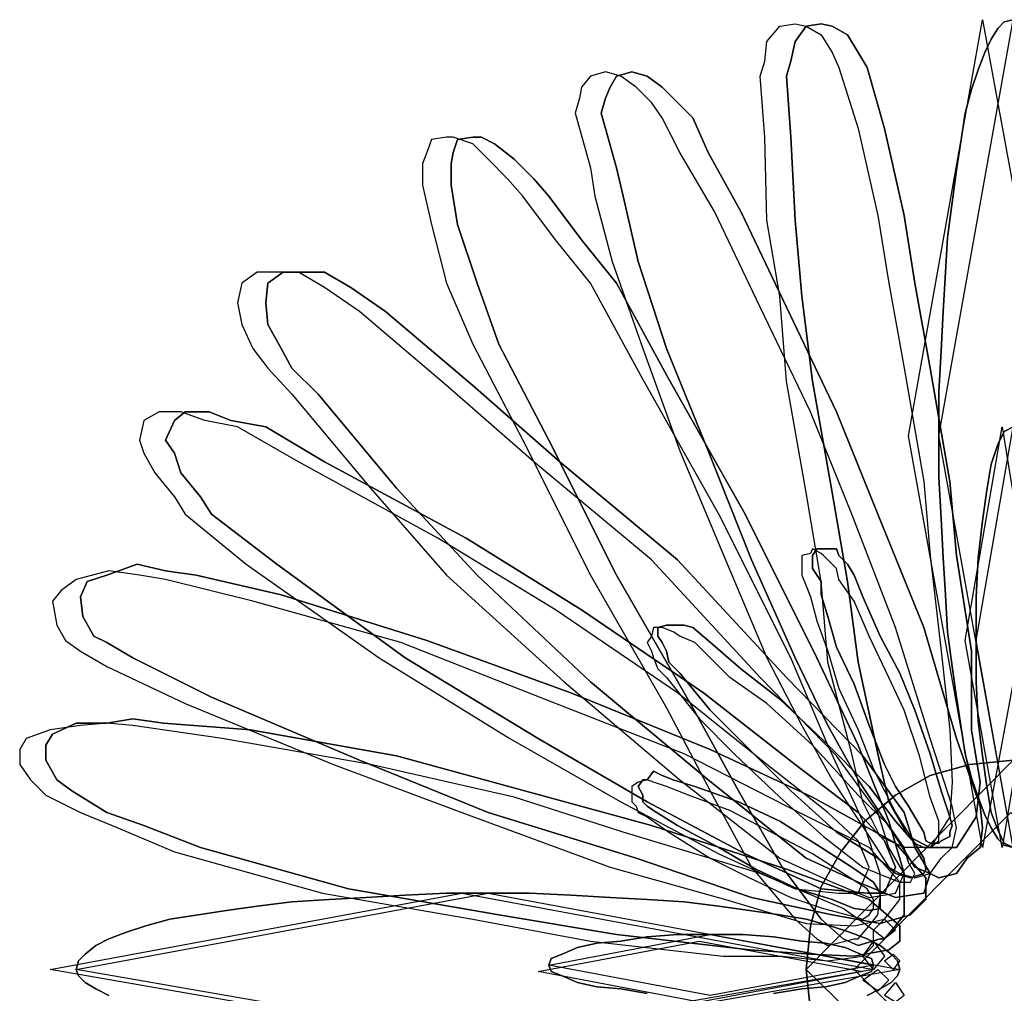
# Model space of a CAD drawing. Units: inches. Extents: x -265334 to 359329, y -1360566 to 161374.
# Drawn here: x 313210 to 313279, y 93391 to 93459 of the extents above; entities that cross this region are included whole.
import ezdxf

# ---------------------------------------------------------------- set-up
doc = ezdxf.new("R2010")
doc.units = ezdxf.units.IN
doc.header["$MEASUREMENT"] = 0
doc.layers.add('CAYXANH', color=64, linetype='Continuous')

msp = doc.modelspace()

# ---------------------------------------------------------------- linework, layer by layer
at = {"layer": 'CAYXANH', "linetype": 'Continuous'}
for points in [[(313265.755, 93458.031), (313266.523, 93456.807), (313266.979, 93455.739), (313268.347, 93451.473), (313269.721, 93445.377), (313270.483, 93440.649), (313271.551, 93434.703), (313272.925, 93426.771), (313273.381, 93421.593), (313274.143, 93414.885), (313274.755, 93409.395), (313274.905, 93405.735), (313274.755, 93403.293), (313273.381, 93401.163), (313271.551, 93401.163), (313269.877, 93401.925), (313268.653, 93404.361), (313267.891, 93407.715), (313266.217, 93414.117), (313265.755, 93419.763), (313264.693, 93426.009), (313263.319, 93433.785), (313262.863, 93439.731), (313261.945, 93445.071), (313261.795, 93450.861), (313261.489, 93455.133), (313261.795, 93456.201), (313261.945, 93457.569), (313262.863, 93458.637), (313263.931, 93458.793), (313264.693, 93458.637), (313265.755, 93458.031)], [(313267.585, 93458.031), (313268.347, 93456.807), (313268.959, 93455.739), (313270.177, 93451.473), (313271.551, 93445.377), (313272.313, 93440.649), (313273.381, 93434.703), (313274.755, 93426.771), (313275.211, 93421.593), (313276.279, 93414.885), (313276.279, 93409.395), (313276.885, 93405.735), (313276.585, 93403.293), (313275.211, 93401.163), (313273.381, 93401.163), (313271.857, 93401.925), (313270.483, 93404.361), (313269.721, 93407.715), (313268.347, 93414.117), (313267.585, 93419.763), (313266.523, 93426.009), (313265.149, 93433.785), (313264.387, 93439.731), (313263.931, 93445.071), (313263.625, 93450.861), (313263.319, 93455.133), (313263.625, 93456.201), (313263.931, 93457.569), (313264.693, 93458.637), (313265.755, 93458.793), (313266.523, 93458.637), (313267.585, 93458.031)], [(313267.585, 93458.031), (313268.347, 93456.807), (313268.959, 93455.739), (313270.177, 93451.473), (313271.551, 93445.377), (313272.313, 93440.649), (313273.381, 93434.703), (313274.755, 93426.771), (313275.211, 93421.593), (313276.279, 93414.885), (313276.279, 93409.395), (313276.885, 93405.735), (313276.585, 93403.293), (313275.211, 93401.163), (313273.381, 93401.163), (313271.857, 93401.925), (313270.483, 93404.361), (313269.721, 93407.715), (313268.347, 93414.117), (313267.585, 93419.763), (313266.523, 93426.009), (313265.149, 93433.785), (313264.387, 93439.731), (313263.931, 93445.071), (313263.625, 93450.861), (313263.319, 93455.133), (313263.625, 93456.201), (313263.931, 93457.569), (313264.693, 93458.637), (313265.755, 93458.793), (313266.523, 93458.637), (313267.585, 93458.031), (313266.523, 93458.637), (313265.755, 93458.793), (313264.693, 93458.637), (313263.931, 93457.569), (313263.625, 93456.201), (313263.319, 93455.133), (313263.625, 93450.861), (313263.931, 93445.071), (313264.387, 93439.731), (313265.149, 93433.785), (313266.523, 93426.009), (313267.585, 93419.763), (313268.347, 93414.117), (313269.721, 93407.715), (313270.483, 93404.361), (313271.857, 93401.925), (313273.381, 93401.163), (313275.211, 93401.163), (313276.585, 93403.293), (313276.885, 93405.735), (313276.279, 93409.395), (313276.279, 93414.885), (313275.211, 93421.593), (313274.755, 93426.771), (313273.381, 93434.703), (313272.313, 93440.649), (313271.551, 93445.377), (313270.177, 93451.473), (313268.959, 93455.739), (313268.347, 93456.807), (313267.585, 93458.031)], [(313282.375, 93429.975), (313277.041, 93401.163), (313271.857, 93429.975), (313277.041, 93459.093), (313282.375, 93429.975)], [(313284.205, 93429.975), (313279.177, 93401.163), (313273.993, 93429.975), (313279.177, 93459.093), (313284.205, 93429.975)], [(313279.177, 93401.163), (313278.565, 93401.313), (313278.109, 93401.769), (313277.647, 93402.531), (313277.191, 93403.449), (313276.735, 93404.667), (313276.279, 93406.041), (313275.823, 93407.715), (313275.517, 93409.701), (313275.211, 93411.681), (313274.905, 93413.817), (313274.599, 93416.253), (313274.449, 93418.845), (313274.293, 93421.437), (313274.143, 93424.185), (313273.993, 93427.077), (313273.993, 93429.975), (313273.993, 93433.023), (313274.143, 93435.921), (313274.293, 93438.663), (313274.449, 93441.411), (313274.599, 93443.847), (313274.905, 93446.289), (313275.211, 93448.575), (313275.517, 93450.555), (313275.823, 93452.541), (313276.279, 93454.215), (313276.735, 93455.589), (313277.191, 93456.807), (313277.647, 93457.725), (313278.109, 93458.487), (313278.565, 93458.943), (313279.177, 93459.093)], [(313279.177, 93459.093), (313278.565, 93458.943), (313278.109, 93458.487), (313277.647, 93457.725), (313277.191, 93456.807), (313276.735, 93455.589), (313276.279, 93454.215), (313275.823, 93452.541), (313275.517, 93450.555), (313275.211, 93448.575), (313274.905, 93446.289), (313274.599, 93443.847), (313274.449, 93441.411), (313274.293, 93438.663), (313274.143, 93435.921), (313273.993, 93433.023), (313273.993, 93429.975), (313273.993, 93427.077), (313274.143, 93424.185), (313274.293, 93421.437), (313274.449, 93418.845), (313274.599, 93416.253), (313274.905, 93413.817), (313275.211, 93411.681), (313275.517, 93409.701), (313275.823, 93407.715), (313276.279, 93406.041), (313276.735, 93404.667), (313277.191, 93403.449), (313277.647, 93402.531), (313278.109, 93401.769), (313278.565, 93401.313), (313279.177, 93401.163)], [(313273.381, 93399.333), (313274.143, 93400.401), (313274.905, 93401.163), (313275.211, 93402.531), (313274.905, 93404.055), (313273.381, 93408.783), (313270.939, 93416.559), (313267.891, 93424.485), (313264.993, 93431.655), (313261.489, 93438.969), (313258.285, 93445.677), (313255.849, 93449.793), (313254.631, 93452.235), (313253.869, 93453.303), (313252.801, 93454.371), (313251.733, 93455.133), (313250.665, 93455.439), (313249.597, 93455.133), (313248.985, 93454.371), (313248.835, 93453.609), (313248.529, 93452.541), (313248.835, 93451.473), (313249.597, 93448.731), (313249.903, 93446.745), (313251.121, 93442.173), (313253.257, 93436.071), (313255.849, 93428.907), (313259.047, 93421.287), (313261.945, 93414.423), (313264.387, 93409.701), (313266.523, 93405.885), (313269.415, 93401.463), (313270.483, 93399.789), (313271.245, 93399.333), (313272.313, 93399.027), (313273.381, 93399.333)], [(313275.211, 93399.333), (313275.973, 93400.401), (313276.885, 93401.163), (313277.041, 93402.531), (313276.885, 93404.055), (313275.211, 93408.783), (313272.925, 93416.559), (313269.721, 93424.485), (313266.823, 93431.655), (313263.319, 93438.969), (313260.115, 93445.677), (313257.829, 93449.793), (313256.761, 93452.235), (313255.693, 93453.303), (313254.631, 93454.371), (313253.563, 93455.133), (313252.495, 93455.439), (313251.427, 93455.133), (313250.971, 93454.371), (313250.665, 93453.609), (313250.359, 93452.541), (313250.665, 93451.473), (313251.427, 93448.731), (313251.883, 93446.745), (313252.951, 93442.173), (313254.931, 93436.071), (313257.829, 93428.907), (313260.877, 93421.287), (313263.931, 93414.423), (313266.217, 93409.701), (313268.347, 93405.885), (313271.245, 93401.463), (313272.313, 93399.789), (313273.381, 93399.333), (313273.993, 93399.027), (313275.211, 93399.333)], [(313275.211, 93399.333), (313275.973, 93400.401), (313276.885, 93401.163), (313277.041, 93402.531), (313276.885, 93404.055), (313275.211, 93408.783), (313272.925, 93416.559), (313269.721, 93424.485), (313266.823, 93431.655), (313263.319, 93438.969), (313260.115, 93445.677), (313257.829, 93449.793), (313256.761, 93452.235), (313255.693, 93453.303), (313254.631, 93454.371), (313253.563, 93455.133), (313252.495, 93455.439), (313251.427, 93455.133), (313250.971, 93454.371), (313250.665, 93453.609), (313250.359, 93452.541), (313250.665, 93451.473), (313251.427, 93448.731), (313251.883, 93446.745), (313252.951, 93442.173), (313254.931, 93436.071), (313257.829, 93428.907), (313260.877, 93421.287), (313263.931, 93414.423), (313266.217, 93409.701), (313268.347, 93405.885), (313271.245, 93401.463), (313272.313, 93399.789), (313273.381, 93399.333), (313273.993, 93399.027), (313275.211, 93399.333), (313273.993, 93399.027), (313273.381, 93399.333), (313272.313, 93399.789), (313271.245, 93401.463), (313268.347, 93405.885), (313266.217, 93409.701), (313263.931, 93414.423), (313260.877, 93421.287), (313257.829, 93428.907), (313254.931, 93436.071), (313252.951, 93442.173), (313251.883, 93446.745), (313251.427, 93448.731), (313250.665, 93451.473), (313250.359, 93452.541), (313250.665, 93453.609), (313250.971, 93454.371), (313251.427, 93455.133), (313252.495, 93455.439), (313253.563, 93455.133), (313254.631, 93454.371), (313255.693, 93453.303), (313256.761, 93452.235), (313257.829, 93449.793), (313260.115, 93445.677), (313263.319, 93438.969), (313266.823, 93431.655), (313269.721, 93424.485), (313272.925, 93416.559), (313275.211, 93408.783), (313276.885, 93404.055), (313277.041, 93402.531), (313276.885, 93401.163), (313275.973, 93400.401), (313275.211, 93399.333)], [(313268.347, 93394.755), (313269.115, 93395.673), (313269.721, 93396.435), (313269.877, 93397.653), (313269.877, 93399.333), (313268.653, 93402.993), (313266.217, 93408.327), (313263.625, 93414.423), (313258.591, 93424.485), (313253.257, 93433.941), (313249.597, 93440.649), (313247.155, 93443.697), (313244.869, 93446.745), (313243.801, 93447.963), (313242.433, 93449.337), (313241.365, 93450.405), (313239.991, 93450.861), (313239.535, 93450.861), (313238.467, 93450.711), (313238.161, 93449.793), (313237.855, 93449.031), (313237.855, 93447.507), (313238.467, 93444.765), (313239.535, 93440.649), (313241.365, 93436.377), (313244.869, 93429.669), (313249.597, 93420.219), (313254.931, 93410.919), (313257.985, 93405.123), (313260.877, 93399.789), (313263.931, 93396.129), (313265.455, 93394.755), (313266.217, 93394.299), (313268.047, 93394.755), (313268.347, 93394.755)], [(313270.177, 93394.755), (313270.939, 93395.673), (313271.551, 93396.435), (313271.551, 93397.653), (313271.551, 93399.333), (313270.483, 93402.993), (313268.347, 93408.327), (313265.455, 93414.423), (313260.421, 93424.485), (313255.087, 93433.941), (313251.427, 93440.649), (313248.985, 93443.697), (313246.699, 93446.745), (313245.631, 93447.963), (313244.263, 93449.337), (313242.889, 93450.405), (313241.977, 93450.861), (313241.365, 93450.861), (313240.297, 93450.711), (313239.991, 93449.793), (313239.841, 93449.031), (313239.841, 93447.507), (313240.297, 93444.765), (313241.671, 93440.649), (313243.195, 93436.377), (313246.699, 93429.669), (313251.427, 93420.219), (313256.761, 93410.919), (313259.965, 93405.123), (313263.013, 93399.789), (313265.755, 93396.129), (313267.285, 93394.755), (313268.347, 93394.299), (313269.877, 93394.755), (313270.177, 93394.755)], [(313270.177, 93394.755), (313270.939, 93395.673), (313271.551, 93396.435), (313271.551, 93397.653), (313271.551, 93399.333), (313270.483, 93402.993), (313268.347, 93408.327), (313265.455, 93414.423), (313260.421, 93424.485), (313255.087, 93433.941), (313251.427, 93440.649), (313248.985, 93443.697), (313246.699, 93446.745), (313245.631, 93447.963), (313244.263, 93449.337), (313242.889, 93450.405), (313241.977, 93450.861), (313241.365, 93450.861), (313240.297, 93450.711), (313239.991, 93449.793), (313239.841, 93449.031), (313239.841, 93447.507), (313240.297, 93444.765), (313241.671, 93440.649), (313243.195, 93436.377), (313246.699, 93429.669), (313251.427, 93420.219), (313256.761, 93410.919), (313259.965, 93405.123), (313263.013, 93399.789), (313265.755, 93396.129), (313267.285, 93394.755), (313268.347, 93394.299), (313269.877, 93394.755), (313270.177, 93394.755), (313269.877, 93394.755), (313268.347, 93394.299), (313267.285, 93394.755), (313265.755, 93396.129), (313263.013, 93399.789), (313259.965, 93405.123), (313256.761, 93410.919), (313251.427, 93420.219), (313246.699, 93429.669), (313243.195, 93436.377), (313241.671, 93440.649), (313240.297, 93444.765), (313239.841, 93447.507), (313239.841, 93449.031), (313239.991, 93449.793), (313240.297, 93450.711), (313241.365, 93450.861), (313241.977, 93450.861), (313242.889, 93450.405), (313244.263, 93449.337), (313245.631, 93447.963), (313246.699, 93446.745), (313248.985, 93443.697), (313251.427, 93440.649), (313255.087, 93433.941), (313260.421, 93424.485), (313265.455, 93414.423), (313268.347, 93408.327), (313270.483, 93402.993), (313271.551, 93399.333), (313271.551, 93397.653), (313271.551, 93396.435), (313270.939, 93395.673), (313270.177, 93394.755)], [(313270.483, 93401.163), (313269.721, 93403.599), (313266.823, 93407.565), (313261.489, 93413.055), (313253.869, 93421.287), (313245.631, 93428.145), (313239.535, 93433.485), (313233.439, 93438.663), (313230.997, 93440.343), (313229.167, 93441.411), (313227.643, 93441.411), (313226.269, 93441.411), (313225.201, 93440.649), (313224.901, 93439.275), (313225.201, 93437.751), (313225.963, 93436.071), (313227.031, 93434.703), (313228.711, 93432.873), (313234.201, 93426.315), (313239.535, 93420.219), (313247.767, 93412.749), (313255.849, 93405.885), (313262.863, 93400.401), (313266.523, 93398.721), (313269.115, 93397.653), (313270.939, 93397.959), (313271.551, 93399.333), (313270.483, 93401.163)], [(313272.313, 93401.163), (313271.551, 93403.599), (313268.653, 93407.565), (313263.319, 93413.055), (313255.693, 93421.287), (313247.461, 93428.145), (313241.365, 93433.485), (313235.263, 93438.663), (313232.827, 93440.343), (313230.997, 93441.411), (313229.473, 93441.411), (313228.099, 93441.411), (313227.031, 93440.649), (313226.881, 93439.275), (313227.031, 93437.751), (313227.949, 93436.071), (313228.711, 93434.703), (313230.541, 93432.873), (313236.031, 93426.315), (313241.671, 93420.219), (313249.597, 93412.749), (313257.829, 93405.885), (313264.693, 93400.401), (313268.347, 93398.721), (313270.939, 93397.653), (313272.925, 93397.959), (313273.381, 93399.333), (313272.313, 93401.163)], [(313272.313, 93401.163), (313271.551, 93403.599), (313268.653, 93407.565), (313263.319, 93413.055), (313255.693, 93421.287), (313247.461, 93428.145), (313241.365, 93433.485), (313235.263, 93438.663), (313232.827, 93440.343), (313230.997, 93441.411), (313229.473, 93441.411), (313228.099, 93441.411), (313227.031, 93440.649), (313226.881, 93439.275), (313227.031, 93437.751), (313227.949, 93436.071), (313228.711, 93434.703), (313230.541, 93432.873), (313236.031, 93426.315), (313241.671, 93420.219), (313249.597, 93412.749), (313257.829, 93405.885), (313264.693, 93400.401), (313268.347, 93398.721), (313270.939, 93397.653), (313272.925, 93397.959), (313273.381, 93399.333), (313272.313, 93401.163), (313273.381, 93399.333), (313272.925, 93397.959), (313270.939, 93397.653), (313268.347, 93398.721), (313264.693, 93400.401), (313257.829, 93405.885), (313249.597, 93412.749), (313241.671, 93420.219), (313236.031, 93426.315), (313230.541, 93432.873), (313228.711, 93434.703), (313227.949, 93436.071), (313227.031, 93437.751), (313226.881, 93439.275), (313227.031, 93440.649), (313228.099, 93441.411), (313229.473, 93441.411), (313230.997, 93441.411), (313232.827, 93440.343), (313235.263, 93438.663), (313241.365, 93433.485), (313247.461, 93428.145), (313255.693, 93421.287), (313263.319, 93413.055), (313268.653, 93407.565), (313271.551, 93403.599), (313272.313, 93401.163)], [(313268.347, 93401.619), (313266.217, 93403.599), (313261.945, 93406.953), (313255.693, 93411.987), (313247.155, 93417.777), (313238.923, 93422.811), (313229.167, 93428.145), (313224.901, 93430.587), (313222.609, 93431.043), (313220.935, 93431.655), (313219.411, 93431.655), (313218.343, 93431.043), (313218.037, 93429.669), (313218.343, 93428.757), (313219.105, 93427.383), (313220.479, 93425.709), (313221.241, 93424.485), (313225.507, 93420.981), (313234.807, 93414.423), (313243.957, 93408.783), (313251.733, 93404.361), (313258.591, 93400.701), (313263.931, 93398.265), (313266.979, 93397.959), (313268.347, 93397.959), (313269.115, 93399.789), (313268.347, 93401.619)], [(313270.177, 93401.619), (313268.347, 93403.599), (313263.931, 93406.953), (313257.523, 93411.987), (313248.985, 93417.777), (313240.909, 93422.811), (313230.997, 93428.145), (313226.881, 93430.587), (313224.439, 93431.043), (313222.915, 93431.655), (313221.241, 93431.655), (313220.479, 93431.043), (313219.867, 93429.669), (313220.479, 93428.757), (313220.935, 93427.383), (313222.309, 93425.709), (313223.071, 93424.485), (313227.643, 93420.981), (313236.637, 93414.423), (313245.937, 93408.783), (313253.563, 93404.361), (313260.421, 93400.701), (313265.755, 93398.265), (313268.959, 93397.959), (313270.177, 93397.959), (313270.939, 93399.789), (313270.177, 93401.619)], [(313270.177, 93401.619), (313268.347, 93403.599), (313263.931, 93406.953), (313257.523, 93411.987), (313248.985, 93417.777), (313240.909, 93422.811), (313230.997, 93428.145), (313226.881, 93430.587), (313224.439, 93431.043), (313222.915, 93431.655), (313221.241, 93431.655), (313220.479, 93431.043), (313219.867, 93429.669), (313220.479, 93428.757), (313220.935, 93427.383), (313222.309, 93425.709), (313223.071, 93424.485), (313227.643, 93420.981), (313236.637, 93414.423), (313245.937, 93408.783), (313253.563, 93404.361), (313260.421, 93400.701), (313265.755, 93398.265), (313268.959, 93397.959), (313270.177, 93397.959), (313270.939, 93399.789), (313270.177, 93401.619), (313270.939, 93399.789), (313270.177, 93397.959), (313268.959, 93397.959), (313265.755, 93398.265), (313260.421, 93400.701), (313253.563, 93404.361), (313245.937, 93408.783), (313236.637, 93414.423), (313227.643, 93420.981), (313223.071, 93424.485), (313222.309, 93425.709), (313220.935, 93427.383), (313220.479, 93428.757), (313219.867, 93429.669), (313220.479, 93431.043), (313221.241, 93431.655), (313222.915, 93431.655), (313224.439, 93431.043), (313226.881, 93430.587), (313230.997, 93428.145), (313240.909, 93422.811), (313248.985, 93417.777), (313257.523, 93411.987), (313263.931, 93406.953), (313268.347, 93403.599), (313270.177, 93401.619)], [(313280.851, 93415.647), (313278.415, 93401.163), (313275.823, 93415.647), (313278.415, 93430.587), (313280.851, 93415.647)], [(313281.919, 93415.647), (313279.177, 93401.163), (313276.585, 93415.647), (313279.177, 93430.587), (313281.919, 93415.647)], [(313279.177, 93401.163), (313278.565, 93401.463), (313278.109, 93402.381), (313277.647, 93403.599), (313277.347, 93405.429), (313277.041, 93407.565), (313276.735, 93410.001), (313276.585, 93412.749), (313276.585, 93415.647), (313276.585, 93418.695), (313276.735, 93421.437), (313277.041, 93424.029), (313277.347, 93426.165), (313277.647, 93427.995), (313278.109, 93429.363), (313278.565, 93430.281), (313279.177, 93430.587)], [(313279.177, 93430.587), (313278.565, 93430.281), (313278.109, 93429.363), (313277.647, 93427.995), (313277.347, 93426.165), (313277.041, 93424.029), (313276.735, 93421.437), (313276.585, 93418.695), (313276.585, 93415.647), (313276.585, 93412.749), (313276.735, 93410.001), (313277.041, 93407.565), (313277.347, 93405.429), (313277.647, 93403.599), (313278.109, 93402.381), (313278.565, 93401.463), (313279.177, 93401.163)], [(313273.381, 93401.163), (313273.993, 93401.619), (313273.993, 93401.925), (313273.993, 93402.225), (313273.993, 93402.993), (313273.381, 93404.667), (313272.619, 93407.565), (313271.551, 93410.763), (313270.483, 93413.055), (313269.115, 93415.947), (313268.047, 93418.389), (313266.979, 93419.913), (313266.823, 93420.675), (313266.217, 93421.287), (313265.911, 93421.593), (313265.755, 93421.743), (313265.149, 93422.049), (313264.993, 93421.743), (313264.387, 93421.593), (313264.387, 93421.287), (313264.387, 93420.981), (313264.387, 93420.219), (313264.693, 93419.457), (313264.993, 93418.695), (313265.455, 93417.015), (313266.217, 93414.885), (313266.979, 93412.293), (313268.347, 93409.395), (313269.415, 93406.647), (313270.177, 93405.123), (313270.939, 93403.599), (313272.007, 93401.925), (313272.313, 93401.463), (313272.925, 93401.163), (313273.075, 93401.163), (313273.381, 93401.163)], [(313274.143, 93401.619), (313274.755, 93401.925), (313274.755, 93402.225), (313274.905, 93402.687), (313274.755, 93403.293), (313274.143, 93405.123), (313273.381, 93407.715), (313272.313, 93410.763), (313271.245, 93413.355), (313269.877, 93415.947), (313268.653, 93418.695), (313268.047, 93420.219), (313267.585, 93420.981), (313266.979, 93421.593), (313266.823, 93422.049), (313266.217, 93422.049), (313265.911, 93422.049), (313265.755, 93422.049), (313265.455, 93422.049), (313265.149, 93421.593), (313265.149, 93420.981), (313265.149, 93420.675), (313265.755, 93419.763), (313265.755, 93418.845), (313266.217, 93417.321), (313266.823, 93415.185), (313268.047, 93412.593), (313269.115, 93409.701), (313270.177, 93406.953), (313270.939, 93405.429), (313271.857, 93404.055), (313272.925, 93402.225), (313273.075, 93401.619), (313273.381, 93401.463), (313273.993, 93401.463), (313274.143, 93401.619)], [(313274.143, 93401.619), (313274.755, 93401.925), (313274.755, 93402.225), (313274.905, 93402.687), (313274.755, 93403.293), (313274.143, 93405.123), (313273.381, 93407.715), (313272.313, 93410.763), (313271.245, 93413.355), (313269.877, 93415.947), (313268.653, 93418.695), (313268.047, 93420.219), (313267.585, 93420.981), (313266.979, 93421.593), (313266.823, 93422.049), (313266.217, 93422.049), (313265.911, 93422.049), (313265.755, 93422.049), (313265.455, 93422.049), (313265.149, 93421.593), (313265.149, 93420.981), (313265.149, 93420.675), (313265.755, 93419.763), (313265.755, 93418.845), (313266.217, 93417.321), (313266.823, 93415.185), (313268.047, 93412.593), (313269.115, 93409.701), (313270.177, 93406.953), (313270.939, 93405.429), (313271.857, 93404.055), (313272.925, 93402.225), (313273.075, 93401.619), (313273.381, 93401.463), (313273.993, 93401.463), (313274.143, 93401.619), (313273.993, 93401.463), (313273.381, 93401.463), (313273.075, 93401.619), (313272.925, 93402.225), (313271.857, 93404.055), (313270.939, 93405.429), (313270.177, 93406.953), (313269.115, 93409.701), (313268.047, 93412.593), (313266.823, 93415.185), (313266.217, 93417.321), (313265.755, 93418.845), (313265.755, 93419.763), (313265.149, 93420.675), (313265.149, 93420.981), (313265.149, 93421.593), (313265.455, 93422.049), (313265.755, 93422.049), (313265.911, 93422.049), (313266.217, 93422.049), (313266.823, 93422.049), (313266.979, 93421.593), (313267.585, 93420.981), (313268.047, 93420.219), (313268.653, 93418.695), (313269.877, 93415.947), (313271.245, 93413.355), (313272.313, 93410.763), (313273.381, 93407.715), (313274.143, 93405.123), (313274.755, 93403.293), (313274.905, 93402.687), (313274.755, 93402.225), (313274.755, 93401.925), (313274.143, 93401.619)], [(313273.075, 93399.027), (313270.939, 93401.463), (313265.149, 93404.667), (313257.985, 93408.021), (313248.223, 93411.987), (313238.161, 93415.647), (313227.949, 93418.845), (313222.003, 93420.219), (313219.867, 93420.525), (313217.887, 93420.981), (313215.751, 93420.219), (313214.377, 93419.763), (313213.921, 93418.695), (313214.071, 93417.321), (313214.839, 93415.947), (313215.751, 93415.491), (313217.581, 93414.423), (313223.071, 93411.681), (313233.439, 93407.259), (313242.433, 93403.599), (313252.801, 93400.401), (313260.877, 93397.653), (313266.523, 93396.435), (313269.877, 93395.823), (313272.007, 93396.435), (313273.075, 93397.503), (313273.075, 93399.027)], [(313273.075, 93399.027), (313270.939, 93401.463), (313265.149, 93404.667), (313257.985, 93408.021), (313248.223, 93411.987), (313238.161, 93415.647), (313227.949, 93418.845), (313222.003, 93420.219), (313219.867, 93420.525), (313217.887, 93420.981), (313215.751, 93420.219), (313214.377, 93419.763), (313213.921, 93418.695), (313214.071, 93417.321), (313214.839, 93415.947), (313215.751, 93415.491), (313217.581, 93414.423), (313223.071, 93411.681), (313233.439, 93407.259), (313242.433, 93403.599), (313252.801, 93400.401), (313260.877, 93397.653), (313266.523, 93396.435), (313269.877, 93395.823), (313272.007, 93396.435), (313273.075, 93397.503), (313273.075, 93399.027), (313273.075, 93397.503), (313272.007, 93396.435), (313269.877, 93395.823), (313266.523, 93396.435), (313260.877, 93397.653), (313252.801, 93400.401), (313242.433, 93403.599), (313233.439, 93407.259), (313223.071, 93411.681), (313217.581, 93414.423), (313215.751, 93415.491), (313214.839, 93415.947), (313214.071, 93417.321), (313213.921, 93418.695), (313214.377, 93419.763), (313215.751, 93420.219), (313217.887, 93420.981), (313219.867, 93420.525), (313222.003, 93420.219), (313227.949, 93418.845), (313238.161, 93415.647), (313248.223, 93411.987), (313257.985, 93408.021), (313265.149, 93404.667), (313270.939, 93401.463), (313273.075, 93399.027)], [(313271.245, 93398.721), (313269.115, 93401.163), (313263.319, 93404.055), (313256.155, 93407.715), (313246.393, 93411.525), (313236.331, 93415.491), (313225.963, 93418.389), (313219.867, 93419.913), (313218.037, 93420.219), (313215.901, 93420.525), (313213.615, 93419.913), (313212.547, 93419.151), (313211.941, 93418.389), (313212.247, 93416.709), (313212.853, 93415.647), (313213.921, 93414.885), (313215.751, 93413.817), (313221.241, 93411.225), (313231.609, 93406.953), (313240.603, 93403.599), (313250.971, 93399.789), (313259.047, 93397.503), (313264.693, 93395.823), (313268.047, 93395.673), (313270.177, 93396.129), (313271.245, 93397.503), (313271.245, 93398.721)], [(313271.857, 93400.095), (313271.551, 93401.163), (313270.483, 93402.687), (313268.347, 93404.817), (313265.149, 93408.327), (313261.945, 93411.225), (313259.353, 93413.055), (313256.917, 93415.491), (313255.849, 93415.947), (313255.393, 93416.253), (313254.631, 93416.559), (313254.019, 93416.559), (313253.869, 93415.947), (313253.563, 93415.491), (313253.869, 93414.885), (313254.019, 93414.423), (313254.325, 93413.661), (313254.931, 93413.055), (313257.223, 93410.157), (313259.659, 93407.715), (313262.863, 93404.667), (313265.911, 93401.925), (313268.653, 93399.789), (313270.483, 93399.027), (313271.245, 93398.721), (313272.007, 93398.721), (313272.313, 93399.333), (313271.857, 93400.095)], [(313272.925, 93400.401), (313272.313, 93401.463), (313270.939, 93402.993), (313269.115, 93405.429), (313265.911, 93408.633), (313262.863, 93411.525), (313260.115, 93413.661), (313257.829, 93415.647), (313256.761, 93416.559), (313256.155, 93416.709), (313255.393, 93416.709), (313254.931, 93416.709), (313254.325, 93416.559), (313254.325, 93415.947), (313254.631, 93415.491), (313254.931, 93414.885), (313255.087, 93414.117), (313255.849, 93413.355), (313257.985, 93410.763), (313260.421, 93408.327), (313263.625, 93405.123), (313266.823, 93402.225), (313269.721, 93400.401), (313270.939, 93399.333), (313272.007, 93399.027), (313272.925, 93399.333), (313273.075, 93399.639), (313272.925, 93400.401)], [(313272.925, 93400.401), (313272.313, 93401.463), (313270.939, 93402.993), (313269.115, 93405.429), (313265.911, 93408.633), (313262.863, 93411.525), (313260.115, 93413.661), (313257.829, 93415.647), (313256.761, 93416.559), (313256.155, 93416.709), (313255.393, 93416.709), (313254.931, 93416.709), (313254.325, 93416.559), (313254.325, 93415.947), (313254.631, 93415.491), (313254.931, 93414.885), (313255.087, 93414.117), (313255.849, 93413.355), (313257.985, 93410.763), (313260.421, 93408.327), (313263.625, 93405.123), (313266.823, 93402.225), (313269.721, 93400.401), (313270.939, 93399.333), (313272.007, 93399.027), (313272.925, 93399.333), (313273.075, 93399.639), (313272.925, 93400.401), (313273.075, 93399.639), (313272.925, 93399.333), (313272.007, 93399.027), (313270.939, 93399.333), (313269.721, 93400.401), (313266.823, 93402.225), (313263.625, 93405.123), (313260.421, 93408.327), (313257.985, 93410.763), (313255.849, 93413.355), (313255.087, 93414.117), (313254.931, 93414.885), (313254.631, 93415.491), (313254.325, 93415.947), (313254.325, 93416.559), (313254.931, 93416.709), (313255.393, 93416.709), (313256.155, 93416.709), (313256.761, 93416.559), (313257.829, 93415.647), (313260.115, 93413.661), (313262.863, 93411.525), (313265.911, 93408.633), (313269.115, 93405.429), (313270.939, 93402.993), (313272.313, 93401.463), (313272.925, 93400.401)], [(313269.415, 93395.367), (313267.285, 93396.891), (313261.489, 93399.333), (313251.883, 93402.225), (313244.263, 93404.667), (313234.201, 93406.953), (313223.833, 93408.783), (313217.581, 93409.701), (313215.751, 93409.851), (313213.921, 93409.701), (313211.785, 93409.395), (313210.111, 93408.783), (313209.655, 93408.021), (313209.655, 93406.953), (313210.417, 93405.885), (313211.485, 93404.817), (313213.921, 93403.599), (313216.513, 93402.531), (313220.479, 93400.857), (313230.847, 93397.959), (313241.365, 93396.129), (313249.597, 93394.605), (313258.897, 93393.537), (313263.013, 93393.537), (313266.217, 93393.231), (313268.653, 93393.537), (313269.415, 93394.299), (313269.415, 93395.367)], [(313271.245, 93395.673), (313269.115, 93397.503), (313263.319, 93399.639), (313253.869, 93402.687), (313246.093, 93404.817), (313236.031, 93407.565), (313225.813, 93409.395), (313219.717, 93409.851), (313217.581, 93410.157), (313215.751, 93409.851), (313213.615, 93409.851), (313211.941, 93409.089), (313211.485, 93408.327), (313211.485, 93407.259), (313212.247, 93405.885), (313213.309, 93405.123), (313215.751, 93403.599), (313218.343, 93402.687), (313222.309, 93401.163), (313232.677, 93398.265), (313243.195, 93396.435), (313251.427, 93395.061), (313260.727, 93393.993), (313264.993, 93393.693), (313268.047, 93393.537), (313270.483, 93393.993), (313271.245, 93394.605), (313271.245, 93395.673)], [(313271.245, 93395.673), (313269.115, 93397.503), (313263.319, 93399.639), (313253.869, 93402.687), (313246.093, 93404.817), (313236.031, 93407.565), (313225.813, 93409.395), (313219.717, 93409.851), (313217.581, 93410.157), (313215.751, 93409.851), (313213.615, 93409.851), (313211.941, 93409.089), (313211.485, 93408.327), (313211.485, 93407.259), (313212.247, 93405.885), (313213.309, 93405.123), (313215.751, 93403.599), (313218.343, 93402.687), (313222.309, 93401.163), (313232.677, 93398.265), (313243.195, 93396.435), (313251.427, 93395.061), (313260.727, 93393.993), (313264.993, 93393.693), (313268.047, 93393.537), (313270.483, 93393.993), (313271.245, 93394.605), (313271.245, 93395.673), (313271.245, 93394.605), (313270.483, 93393.993), (313268.047, 93393.537), (313264.993, 93393.693), (313260.727, 93393.993), (313251.427, 93395.061), (313243.195, 93396.435), (313232.677, 93398.265), (313222.309, 93401.163), (313218.343, 93402.687), (313215.751, 93403.599), (313213.309, 93405.123), (313212.247, 93405.885), (313211.485, 93407.259), (313211.485, 93408.327), (313211.941, 93409.089), (313213.615, 93409.851), (313215.751, 93409.851), (313217.581, 93410.157), (313219.717, 93409.851), (313225.813, 93409.395), (313236.031, 93407.565), (313246.093, 93404.817), (313253.869, 93402.687), (313263.319, 93399.639), (313269.115, 93397.503), (313271.245, 93395.673)], [(313279.177, 93378.447), (313276.123, 93378.747), (313273.381, 93379.509), (313270.939, 93380.883), (313268.809, 93382.563), (313267.129, 93384.693), (313265.755, 93387.135), (313264.993, 93389.727), (313264.693, 93392.625), (313264.993, 93395.673), (313265.755, 93398.415), (313267.129, 93400.857), (313268.809, 93402.993), (313270.939, 93404.817), (313273.381, 93406.191), (313276.123, 93406.953), (313279.177, 93407.259)], [(313279.177, 93407.259), (313276.123, 93406.953), (313273.381, 93406.191), (313270.939, 93404.817), (313268.809, 93402.993), (313267.129, 93400.857), (313265.755, 93398.415), (313264.993, 93395.673), (313264.693, 93392.625), (313264.993, 93389.727), (313265.755, 93387.135), (313267.129, 93384.693), (313268.809, 93382.563), (313270.939, 93380.883), (313273.381, 93379.509), (313276.123, 93378.747), (313279.177, 93378.447)], [(313269.877, 93397.959), (313269.415, 93398.721), (313267.891, 93399.789), (313265.755, 93401.163), (313262.863, 93402.993), (313259.965, 93404.361), (313256.917, 93405.429), (313255.393, 93405.885), (313254.631, 93406.191), (313254.019, 93406.497), (313253.563, 93405.885), (313253.257, 93405.885), (313252.951, 93405.429), (313253.257, 93404.817), (313253.257, 93404.361), (313253.563, 93404.055), (313254.019, 93403.755), (313255.693, 93402.687), (313258.591, 93401.163), (313261.183, 93399.639), (313264.081, 93398.265), (313266.523, 93397.503), (313268.047, 93396.891), (313269.115, 93396.741), (313269.877, 93396.891), (313269.877, 93397.503), (313269.877, 93397.959)], [(313269.877, 93397.959), (313269.415, 93398.721), (313267.891, 93399.789), (313265.755, 93401.163), (313262.863, 93402.993), (313259.965, 93404.361), (313256.917, 93405.429), (313255.393, 93405.885), (313254.631, 93406.191), (313254.019, 93406.497), (313253.563, 93405.885), (313253.257, 93405.885), (313252.951, 93405.429), (313253.257, 93404.817), (313253.257, 93404.361), (313253.563, 93404.055), (313254.019, 93403.755), (313255.693, 93402.687), (313258.591, 93401.163), (313261.183, 93399.639), (313264.081, 93398.265), (313266.523, 93397.503), (313268.047, 93396.891), (313269.115, 93396.741), (313269.877, 93396.891), (313269.877, 93397.503), (313269.877, 93397.959), (313269.877, 93397.503), (313269.877, 93396.891), (313269.115, 93396.741), (313268.047, 93396.891), (313266.523, 93397.503), (313264.081, 93398.265), (313261.183, 93399.639), (313258.591, 93401.163), (313255.693, 93402.687), (313254.019, 93403.755), (313253.563, 93404.055), (313253.257, 93404.361), (313253.257, 93404.817), (313252.951, 93405.429), (313253.257, 93405.885), (313253.563, 93405.885), (313254.019, 93406.497), (313254.631, 93406.191), (313255.393, 93405.885), (313256.917, 93405.429), (313259.965, 93404.361), (313262.863, 93402.993), (313265.755, 93401.163), (313267.891, 93399.789), (313269.415, 93398.721), (313269.877, 93397.959)], [(313269.415, 93397.503), (313268.959, 93398.265), (313267.285, 93399.333), (313265.149, 93400.701), (313262.251, 93402.225), (313259.353, 93403.755), (313256.455, 93404.817), (313254.931, 93405.429), (313254.019, 93405.735), (313253.563, 93405.885), (313252.951, 93405.735), (313252.495, 93405.429), (313252.495, 93404.817), (313252.495, 93404.361), (313252.801, 93404.055), (313252.951, 93403.599), (313253.563, 93403.293), (313255.087, 93402.225), (313257.985, 93400.401), (313260.727, 93399.027), (313263.625, 93397.653), (313265.911, 93396.891), (313267.585, 93396.435), (313268.653, 93396.129), (313269.115, 93396.435), (313269.415, 93396.891), (313269.415, 93397.503)], [(313269.415, 93392.625), (313240.603, 93387.591), (313211.785, 93392.625), (313240.603, 93397.959), (313269.415, 93392.625)], [(313271.245, 93392.625), (313242.433, 93387.591), (313213.615, 93392.625), (313242.433, 93397.959), (313271.245, 93392.625)], [(313215.901, 93390.795), (313214.989, 93391.251), (313214.227, 93391.707), (313213.771, 93392.163), (313213.615, 93392.625), (313213.771, 93393.231), (313214.227, 93393.693), (313214.989, 93394.299), (313215.901, 93394.755), (313217.125, 93395.217), (313218.493, 93395.673), (313220.173, 93396.129), (313222.153, 93396.435), (313224.139, 93396.741), (313226.269, 93397.047), (313228.711, 93397.347), (313231.303, 93397.503), (313233.895, 93397.653), (313236.637, 93397.809), (313239.535, 93397.959), (313242.433, 93397.959), (313245.331, 93397.959), (313248.223, 93397.809), (313250.971, 93397.653), (313253.563, 93397.503), (313256.155, 93397.347), (313258.591, 93397.047), (313260.727, 93396.741), (313262.863, 93396.435), (313264.693, 93396.129), (313266.367, 93395.673), (313267.741, 93395.217), (313268.959, 93394.755), (313269.877, 93394.299), (313270.639, 93393.693), (313271.095, 93393.231), (313271.245, 93392.625), (313271.095, 93393.231), (313270.639, 93393.693), (313269.877, 93394.299), (313268.959, 93394.755), (313267.741, 93395.217), (313266.367, 93395.673), (313264.693, 93396.129), (313262.863, 93396.435), (313260.727, 93396.741), (313258.591, 93397.047), (313256.155, 93397.347), (313253.563, 93397.503), (313250.971, 93397.653), (313248.223, 93397.809), (313245.331, 93397.959), (313242.433, 93397.959), (313239.535, 93397.959), (313236.637, 93397.809), (313233.895, 93397.653), (313231.303, 93397.503), (313228.711, 93397.347), (313226.269, 93397.047), (313224.139, 93396.741), (313222.153, 93396.435), (313220.173, 93396.129), (313218.493, 93395.673), (313217.125, 93395.217), (313215.901, 93394.755), (313214.989, 93394.299), (313214.227, 93393.693), (313213.771, 93393.231), (313213.615, 93392.625), (313213.771, 93392.163), (313214.227, 93391.707), (313214.989, 93391.251), (313215.901, 93390.795)], [(313270.939, 93395.367), (313270.177, 93394.755), (313269.415, 93395.367), (313270.177, 93396.129), (313270.939, 93395.367)], [(313268.653, 93392.469), (313257.223, 93390.333), (313245.937, 93392.469), (313257.223, 93394.605), (313268.653, 93392.469)], [(313269.415, 93392.925), (313257.985, 93390.795), (313246.699, 93392.925), (313257.985, 93395.061), (313269.415, 93392.925)], [(313253.563, 93390.945), (313251.733, 93391.251), (313250.053, 93391.401), (313248.685, 93391.707), (313247.617, 93392.163), (313246.855, 93392.469), (313246.699, 93392.925), (313246.855, 93393.387), (313247.617, 93393.693), (313248.685, 93394.149), (313250.053, 93394.455), (313251.733, 93394.605), (313253.563, 93394.911), (313255.693, 93395.061), (313257.985, 93395.061), (313260.271, 93395.061), (313262.401, 93394.911), (313264.387, 93394.605), (313266.061, 93394.455), (313267.435, 93394.149), (313268.503, 93393.693), (313269.265, 93393.387), (313269.415, 93392.925), (313269.265, 93393.387), (313268.503, 93393.693), (313267.435, 93394.149), (313266.061, 93394.455), (313264.387, 93394.605), (313262.401, 93394.911), (313260.271, 93395.061), (313257.985, 93395.061), (313255.693, 93395.061), (313253.563, 93394.911), (313251.733, 93394.605), (313250.053, 93394.455), (313248.685, 93394.149), (313247.617, 93393.693), (313246.855, 93393.387), (313246.699, 93392.925), (313246.855, 93392.469), (313247.617, 93392.163), (313248.685, 93391.707), (313250.053, 93391.401), (313251.733, 93391.251), (313253.563, 93390.945)], [(313269.415, 93392.925), (313269.265, 93392.469), (313268.503, 93392.163), (313267.435, 93391.707), (313266.061, 93391.401), (313264.387, 93391.251), (313262.401, 93390.945)], [(313262.401, 93390.945), (313264.387, 93391.251), (313266.061, 93391.401), (313267.435, 93391.707), (313268.503, 93392.163), (313269.265, 93392.469), (313269.415, 93392.925)], [(313271.245, 93392.625), (313271.095, 93392.163), (313270.639, 93391.707), (313269.877, 93391.251), (313268.959, 93390.795)], [(313268.959, 93390.795), (313269.877, 93391.251), (313270.639, 93391.707), (313271.095, 93392.163), (313271.245, 93392.625)]]:
    msp.add_lwpolyline(points, dxfattribs=at)
at = {"layer": 'CAYXANH', "color": 1, "linetype": 'Continuous'}
for points in [[(313293.505, 93392.625), (313279.177, 93378.447), (313264.693, 93392.625), (313279.177, 93407.259), (313293.505, 93392.625)], [(313289.539, 93392.625), (313279.021, 93381.801), (313268.047, 93392.625), (313279.021, 93403.599), (313289.539, 93392.625)], [(313270.177, 93393.537), (313269.415, 93392.625), (313268.653, 93393.537), (313269.415, 93394.605), (313270.177, 93393.537)], [(313271.245, 93393.231), (313270.789, 93392.625), (313270.177, 93393.231), (313270.789, 93393.693), (313271.245, 93393.231)], [(313270.483, 93391.863), (313269.721, 93391.101), (313268.653, 93391.863), (313269.721, 93392.625), (313270.483, 93391.863)], [(313271.551, 93390.795), (313270.939, 93390.333), (313270.177, 93390.795), (313270.939, 93391.707), (313271.551, 93390.795)]]:
    msp.add_lwpolyline(points, dxfattribs=at)

doc.saveas('drawing.dxf')
